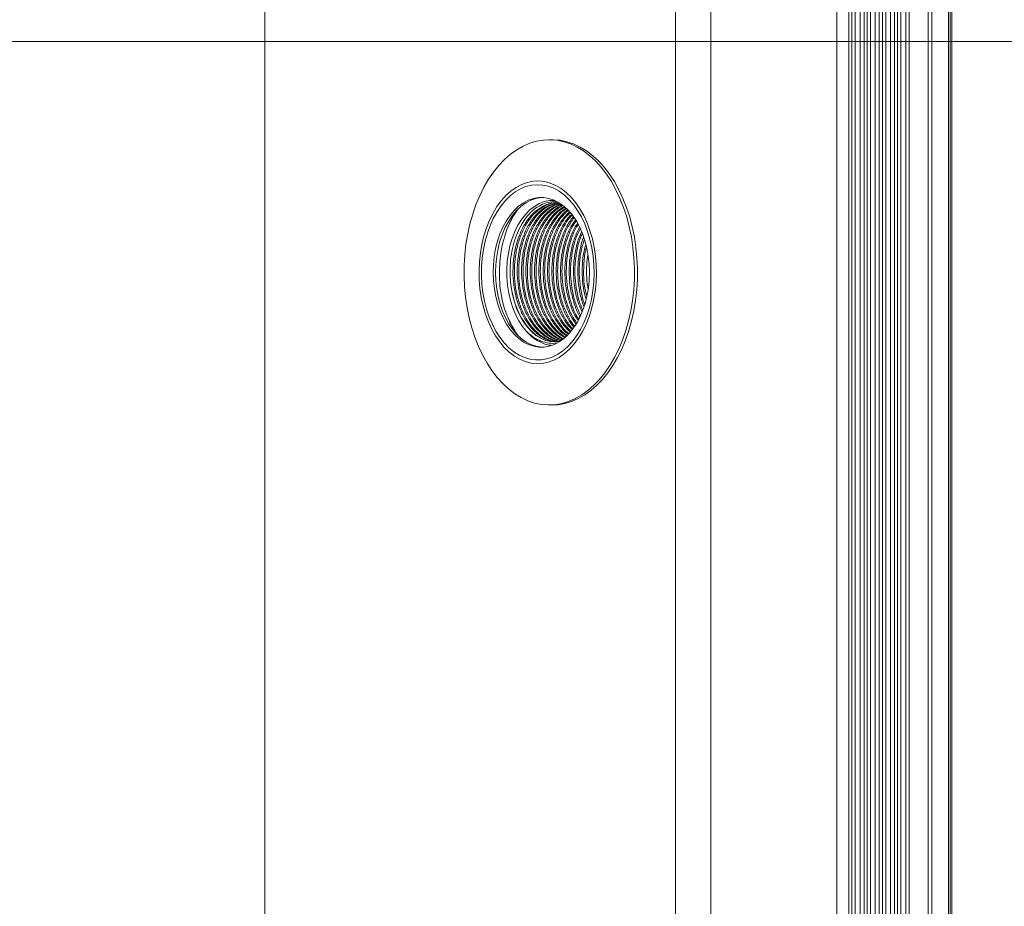
# Model space of a CAD drawing. Units: millimetres. Extents: x 0 to 210, y 0 to 297.
# Drawn here: x 71 to 93, y 135 to 155 of the extents above; entities that cross this region are included whole.
import ezdxf

# ---------------------------------------------------------------- set-up
doc = ezdxf.new("R2010")
doc.units = ezdxf.units.MM
doc.styles.add('SLDTEXTSTYLE0', font='TXT', dxfattribs={"width": 0.75})
doc.dimstyles.new('SLDDIMSTYLE0', dxfattribs={"dimtxt": 3.5, "dimasz": 3.302, "dimexe": 0, "dimexo": 0.0625, "dimgap": 0.875, "dimtad": 1, "dimlfac": 18, "dimrnd": 1e-09, "dimzin": 12, "dimdsep": 46, "dimtxsty": 'SLDTEXTSTYLE0', "dimsah": 1, "dimcen": 0.09, "dimadec": 0, "dimazin": 3, "dimtfac": 1, "dimtofl": 0, "dimtmove": 0, "dimatfit": 3, "dimfxl": 0, "dimfrac": 2, "dimtolj": 1, "dimtzin": 12, "dimarcsym": 0})

# ---------------------------------------------------------------- blocks, each defined once
blk = doc.blocks.new('_D_6')
at = {"color": 7, "linetype": 'Continuous', "lineweight": 0}
for p, q in [((98.762, 154.629), (52.359, 154.629)), ((53.359, 74.907), (53.359, 154.629)), ((86.792, 74.907), (52.359, 74.907))]:
    blk.add_line(p, q, dxfattribs=at)
for points in [[(53.359, 154.629), (52.851, 151.327), (53.867, 151.327)], [(53.359, 74.907), (53.867, 78.209), (52.851, 78.209)]]:
    blk.add_solid(points, dxfattribs=at)
at = {"color": 7, "linetype": 'Continuous', "lineweight": 0, "insert": (48.847, 109.515), "char_height": 3.5, "attachment_point": 1, "rotation": 90, "style": 'SLDTEXTSTYLE0'}
blk.add_mtext('1435', dxfattribs=at)

msp = doc.modelspace()

# ---------------------------------------------------------------- linework, layer by layer
at = {"color": 7, "linetype": 'Continuous', "lineweight": 15}
for p, q in [((85.9062993, 196.5732801), (85.9062993, 74.9066103)), ((91.6285513, 196.5732801), (91.6285513, 74.9066103)), ((91.7128927, 196.5732801), (91.7128927, 74.9066103)), ((92.0845202, 196.5732801), (92.0845202, 74.9066103)), ((92.120437, 196.5732801), (92.120437, 74.9066103)), ((86.704725, 194.4510501), (86.704725, 74.9066103)), ((89.5558238, 194.4510501), (89.5558238, 74.9066103)), ((89.8302601, 194.4510501), (89.8302601, 74.9066103)), ((89.8992657, 194.4510501), (89.8992657, 74.9066103)), ((89.9750117, 194.4510501), (89.9750117, 74.9066103)), ((90.0839772, 194.4510501), (90.0839772, 74.9066103)), ((90.1752021, 194.4510501), (90.1752021, 74.9066103)), ((90.2442078, 194.4510501), (90.2442078, 74.9066103)), ((90.3199537, 194.4510501), (90.3199537, 74.9066103)), ((90.4289192, 194.4510501), (90.4289192, 74.9066103)), ((90.5201442, 194.4510501), (90.5201442, 74.9066103)), ((90.5891498, 194.4510501), (90.5891498, 74.9066103)), ((90.6648965, 194.4510501), (90.6648965, 74.9066103)), ((90.7738621, 194.4510501), (90.7738621, 74.9066103)), ((90.865087, 194.4510501), (90.865087, 74.9066103)), ((90.9340926, 194.4510501), (90.9340926, 74.9066103)), ((91.0098394, 194.4510501), (91.0098394, 74.9066103)), ((91.1188041, 194.4510501), (91.1188041, 74.9066103)), ((91.194281, 194.4510501), (91.194281, 74.9066103)), ((92.1603216, 194.4510501), (92.1603216, 74.9066103)), ((76.6154882, 173.6948916), (76.6154882, 74.9066103)), ((83.1194526, 152.4066092), (83.0515199, 152.4066092)), ((82.1302738, 150.4643455), (82.117679, 150.4341259)), ((82.117679, 148.3790969), (82.1302738, 148.3488773)), ((83.0515199, 146.406607), (83.1194526, 146.406607))]:
    msp.add_line(p, q, dxfattribs=at)
at = {"color": 7, "linetype": 'Continuous', "lineweight": 15, "flags": 128}
for points in [[(84.9361128, 148.7710636), (84.8971297, 148.5372015), (84.846176, 148.3089819), (84.7835845, 148.0878818), (84.7097592, 147.8753317), (84.6251786, 147.672709), (84.5303939, 147.4813383), (84.4260179, 147.3024449), (84.3127277, 147.1372076), (84.1912567, 146.9866794), (84.0623948, 146.8518537), (83.926978, 146.7335914), (83.7858822, 146.6326675), (83.6400247, 146.549731), (83.4903508, 146.4853249), (83.3378308, 146.4398598), (83.1834531, 146.4136403), (83.0282195, 146.4068322), (82.8731381, 146.419475), (82.7192124, 146.4514893), (82.5674424, 146.5026698), (82.4188133, 146.5726854), (82.2742853, 146.6610791), (82.1347988, 146.7672813), (82.0012579, 146.8905967), (81.8745285, 147.0302305), (81.7554318, 147.1852754), (81.644741, 147.3547315), (81.543173, 147.5374925), (81.4513885, 147.7323732), (81.3699802, 147.9381086), (81.2994778, 148.1533741), (81.2403384, 148.3767657), (81.1929444, 148.606833), (81.1576055, 148.8420925), (81.1345468, 149.0810078), (81.1239222, 149.3220357), (81.1257998, 149.56362), (81.1401645, 149.8041777), (81.1669253, 150.0421592), (81.2059084, 150.2760147), (81.2568621, 150.5042409), (81.3194536, 150.725341), (81.393279, 150.9378912), (81.4778596, 151.1405138), (81.5726442, 151.3318845), (81.6770202, 151.5107713), (81.7903105, 151.6760152), (81.9117814, 151.8265368), (82.0406433, 151.9613691), (82.1760601, 152.0796314), (82.3171559, 152.1805553), (82.4630134, 152.2634918), (82.6126873, 152.327898), (82.7652073, 152.3733564), (82.919585, 152.3995825), (83.0748187, 152.4063907), (83.2299, 152.3937479), (83.3838257, 152.3617335), (83.5355957, 152.3105464), (83.6842249, 152.2405308), (83.8287529, 152.1521371), (83.9682393, 152.0459415), (84.1017802, 151.9226195), (84.2285096, 151.7829857), (84.3476063, 151.6279408), (84.4582971, 151.4584914), (84.5598651, 151.2757303), (84.6516496, 151.0808496), (84.733058, 150.8751076), (84.8035604, 150.6598487), (84.8626998, 150.4364572), (84.9100937, 150.2063832), (84.9454327, 149.9711303), (84.9684914, 149.7322084), (84.9791159, 149.4911805), (84.97724, 149.2496028), (84.9628736, 149.0090451), (84.9361128, 148.7710636)], [(83.1194526, 152.4066092), (83.1427514, 152.4063907), (83.2978344, 152.3937479), (83.4517585, 152.3617335), (83.6035285, 152.3105464), (83.7521593, 152.2405308), (83.8966873, 152.1521371), (84.0361737, 152.0459415), (84.1697146, 151.9226195), (84.296444, 151.7829857), (84.4155407, 151.6279408), (84.5262315, 151.4584914), (84.6277995, 151.2757303), (84.719584, 151.0808496), (84.8009924, 150.8751076), (84.8714948, 150.6598487), (84.9306341, 150.4364572), (84.9780281, 150.2063832), (85.0133671, 149.9711303), (85.0364241, 149.7322084), (85.0470503, 149.4911805), (85.0451728, 149.2496028), (85.030808, 149.0090451), (85.0040472, 148.7710636)], [(84.0895646, 148.9687855), (84.055729, 148.7729246), (84.0097159, 148.5831633), (83.9519673, 148.401336), (83.8830428, 148.2291846), (83.803603, 148.0683779), (83.7144146, 147.920459), (83.6163352, 147.7868453), (83.5103101, 147.6688413), (83.397361, 147.5675664), (83.2785755, 147.4840007), (83.1550962, 147.4189521), (83.0281135, 147.3730499), (82.8988509, 147.3467312), (82.7685518, 147.3402475), (82.6384713, 147.3536652), (82.5098627, 147.3868517), (82.3839644, 147.4394893), (82.2619902, 147.5110744), (82.1451121, 147.6009119), (82.034456, 147.7081473), (81.93109, 147.8317276), (81.836009, 147.9704805), (81.750127, 148.1230684), (81.6742718, 148.2880144), (81.6091736, 148.4637288), (81.5554599, 148.6485297), (81.5136489, 148.8406289), (81.4841413, 149.0381785), (81.4672235, 149.239278), (81.4630561, 149.4419868), (81.4716806, 149.6443512), (81.4930141, 149.8444307), (81.5268496, 150.0402916), (81.5728628, 150.2300529), (81.6306114, 150.4118868), (81.6995359, 150.5840316), (81.7789756, 150.744845), (81.8681657, 150.8927638), (81.9662435, 151.0263709), (82.0722686, 151.1443815), (82.1852177, 151.2456564), (82.3040032, 151.3292155), (82.4274825, 151.3942641), (82.5544652, 151.4401729), (82.6837278, 151.4664916), (82.8140269, 151.4729753), (82.9441074, 151.4595576), (83.072716, 151.4263711), (83.1986142, 151.3737269), (83.3205902, 151.3021418), (83.4374666, 151.2123043), (83.5481226, 151.1050756), (83.6514887, 150.9814886), (83.7465697, 150.8427357), (83.8324517, 150.6901544), (83.9083069, 150.5252085), (83.9734051, 150.3494874), (84.0271188, 150.1646931), (84.0689298, 149.9725939), (84.0984374, 149.7750443), (84.1153552, 149.5739448), (84.1195226, 149.3712361), (84.1108981, 149.168865), (84.0895646, 148.9687855)], [(84.0372152, 148.9864417), (84.0041329, 148.7955347), (83.9589973, 148.6107007), (83.9022553, 148.4337808), (83.8344733, 148.2665236), (83.7563216, 148.1106044), (83.6685803, 147.9675599), (83.5721201, 147.8388205), (83.4678997, 147.7256578), (83.3569556, 147.6292042), (83.2403888, 147.5504135), (83.1193583, 147.4900737), (82.9950677, 147.448781), (82.8687522, 147.4269392), (82.7416668, 147.4247802), (82.6150748, 147.4423172), (82.4902329, 147.4793714), (82.3683844, 147.5355852), (82.2507381, 147.610389), (82.1384645, 147.7030477), (82.0326778, 147.8126342), (81.9344312, 147.9380622), (81.8447014, 148.0780868), (81.7643775, 148.2313171), (81.6942609, 148.3962233), (81.635047, 148.5711762), (81.5873235, 148.7544273), (81.5515657, 148.9441622), (81.5281295, 149.1384932), (81.5172467, 149.3354931), (81.5190265, 149.5331951), (81.5334509, 149.7296388), (81.5603756, 149.9228704), (81.5995325, 150.1109761), (81.6505359, 150.2920815), (81.7128741, 150.4643852), (81.7859312, 150.6261721), (81.8689803, 150.7758394), (81.961197, 150.9119035), (82.0616623, 151.0330069), (82.1693778, 151.1379442), (82.2832756, 151.2256756), (82.4022217, 151.295327), (82.5250354, 151.3462095), (82.6504932, 151.3778132), (82.7773518, 151.3898268), (82.9043494, 151.3821312), (83.0302228, 151.3547992), (83.1537203, 151.3081089), (83.2736184, 151.2425173), (83.3887216, 151.15868), (83.4978858, 151.0574316), (83.60003, 150.9397786), (83.6941341, 150.8068868), (83.7792678, 150.6600739), (83.8545816, 150.5008103), (83.9193271, 150.3306655), (83.972862, 150.1513416), (84.0146548, 149.9646202), (84.0442882, 149.7723422), (84.0614693, 149.576435), (84.0660274, 149.3788456), (84.0579145, 149.1815211), (84.0372152, 148.9864417)], [(83.936283, 149.0476424), (83.9050965, 148.8707027), (83.8617954, 148.700048), (83.8068879, 148.5376783), (83.7410165, 148.3854878), (83.664956, 148.2452778), (83.5795972, 148.1186776), (83.4859401, 148.0071838), (83.3850841, 147.9120945), (83.2782096, 147.8345223), (83.1665718, 147.7753879), (83.0514769, 147.7353733), (82.9342776, 147.7149554), (82.8163448, 147.714366), (82.6990644, 147.7336183), (82.5838072, 147.7724872), (82.4719293, 147.8305156), (82.3647386, 147.9070215), (82.2634935, 148.0011041), (82.1693794, 148.1116707), (82.0835024, 148.2374166), (82.0068674, 148.3768716), (81.9403734, 148.5283999), (81.8848004, 148.6902199), (81.8407989, 148.8604441), (81.8088872, 149.0370725), (81.7894346, 149.2180256), (81.7826744, 149.4011973), (81.7886829, 149.5844286), (81.8073905, 149.7655804), (81.838577, 149.9425135), (81.8818781, 150.1131748), (81.9367856, 150.2755445), (82.002657, 150.4277284), (82.0787175, 150.567945), (82.1640763, 150.6945386), (82.2577334, 150.8060391), (82.3585894, 150.9011283), (82.4654639, 150.9787005), (82.5771017, 151.0378349), (82.6921966, 151.0778495), (82.8093959, 151.0982674), (82.9273287, 151.0988568), (83.0446091, 151.0795979), (83.1598662, 151.040729), (83.2717442, 150.9827072), (83.3789348, 150.9062014), (83.48018, 150.8121121), (83.574294, 150.7015521), (83.6601711, 150.5758062), (83.7368061, 150.4363512), (83.8033, 150.2848229), (83.8588731, 150.1229963), (83.9028746, 149.9527787), (83.9347879, 149.7761503), (83.9542389, 149.5951906), (83.960999, 149.4120255), (83.9549906, 149.2287942), (83.936283, 149.0476424)], [(82.8990098, 147.7126905), (82.8706927, 147.714366), (82.7534106, 147.7336183), (82.6381551, 147.7724872), (82.5262755, 147.8305156), (82.4190848, 147.9070215), (82.3178397, 148.0011041), (82.2237273, 148.1116707), (82.1378502, 148.2374166), (82.0612152, 148.3768716), (81.9947213, 148.5283999), (81.9391482, 148.6902199), (81.8951467, 148.8604441), (81.8632334, 149.0370725), (81.8437824, 149.2180256), (81.8370223, 149.4011973), (81.8430308, 149.5844286), (81.8617383, 149.7655804), (81.8929248, 149.9425135), (81.9362259, 150.1131748), (81.9911334, 150.2755445), (82.0570032, 150.4277284), (82.1330637, 150.567945), (82.2184225, 150.6945386), (82.3120796, 150.8060391), (82.4129373, 150.9011283), (82.5198117, 150.9787005), (82.6314495, 151.0378349), (82.7465428, 151.0778495), (82.8637437, 151.0982674), (82.8990098, 151.1005257)], [(82.5357212, 148.0719475), (82.4440227, 148.1841897), (82.360919, 148.3115979), (82.2874397, 148.4526026), (82.2244988, 148.6054422), (82.1728762, 148.7682291), (82.1332127, 148.9389368), (82.1059998, 149.1154527), (82.0915772, 149.2955779), (82.0901235, 149.4770807), (82.1016553, 149.6577158), (82.1260303, 149.8352251), (82.1629454, 150.0074229), (82.2119438, 150.1721569), (82.2724177, 150.3273939), (82.3436138, 150.4712), (82.4246512, 150.6018004), (82.5145218, 150.7175593), (82.6121128, 150.8170527), (82.7162107, 150.8990356), (82.8255256, 150.9625013), (82.9386982, 151.0066551), (83.0543263, 151.0309539), (83.1709742, 151.0350865), (83.1730273, 151.0349805)], [(81.9260633, 149.2584508), (81.9226857, 149.4528547), (81.9321761, 149.6467685), (81.9544318, 149.8381391), (81.9892161, 150.0249334), (82.0361631, 150.2051713), (82.0947743, 150.3769452), (82.1644273, 150.5384341), (82.2443836, 150.6879291), (82.3337955, 150.8238344), (82.346844, 150.8414641)], [(83.1790341, 147.8328071), (83.0853704, 147.8395623), (82.969999, 147.8667685), (82.8574091, 147.9144654), (82.7490975, 147.9820107), (82.6465063, 148.0685103), (82.5510015, 148.1728184), (82.4638529, 148.2935377), (82.3862195, 148.4290721), (82.3191345, 148.5776068), (82.2634919, 148.7371751), (82.2200301, 148.9056509), (82.1893271, 149.0807892)], [(85.0040472, 148.7710636), (84.9650625, 148.5372015), (84.9141104, 148.3089819), (84.8515173, 148.0878818), (84.7776919, 147.8753317), (84.6931129, 147.672709), (84.5983283, 147.4813383), (84.4939523, 147.3024449), (84.3806604, 147.1372076), (84.2591911, 146.9866794), (84.1303292, 146.8518537), (83.9949124, 146.7335914), (83.8538166, 146.6326675), (83.7079591, 146.549731), (83.5582852, 146.4853249), (83.4057636, 146.4398598), (83.2513875, 146.4136403), (83.1194526, 146.406607)]]:
    msp.add_lwpolyline(points, dxfattribs=at)
at = {"color": 7, "linetype": 'Continuous', "lineweight": 15}
for centre, radius, start, end in [((83.9973007, 149.6942112), 2.0196277, 146.69732187, 157.58422723), ((84.2804403, 149.3162354), 2.355086, 181.40595413, 214.81196241), ((83.9927176, 149.1165892), 2.0144673, 202.40178606, 213.31666484)]:
    msp.add_arc(centre, radius, start, end, dxfattribs=at)
for points, knots in [([(82.1893271, 149.0807892), (82.1809893, 149.149304), (82.1619919, 149.3054131), (82.162158, 149.5543137), (82.1887377, 149.8182946), (82.2444151, 150.0708914), (82.3258736, 150.3053203), (82.4319912, 150.5141096), (82.5582672, 150.6915311), (82.7019169, 150.8327691), (82.8585015, 150.9355646), (83.0239246, 150.9928168), (83.1489427, 151.0129533), (83.2161835, 151.0001144), (83.2275738, 150.9979395)], [0, 0, 0, 0, 0.0713374393, 0.1625404359, 0.2537428901, 0.3449457627, 0.4361501946, 0.5273524949, 0.6185559888, 0.7084554623, 0.7996298138, 0.8908032372, 0.9815025247, 1, 1, 1, 1]), ([(83.2796252, 150.9707532), (83.2326292, 150.974998), (83.1192167, 150.9852417), (82.9424053, 150.9287646), (82.7607314, 150.8166807), (82.5979094, 150.651108), (82.457871, 150.438829), (82.3453955, 150.1822577), (82.2675306, 149.893199), (82.228529, 149.58884), (82.227941, 149.2824085), (82.2649453, 148.9805733), (82.3403393, 148.6902295), (82.4527919, 148.4244159), (82.5960445, 148.1993343), (82.7616227, 148.0237866), (82.9444424, 147.9030024), (83.115095, 147.8377681), (83.2241844, 147.8396115), (83.2659476, 147.8403172)], [0, 0, 0, 0, 0.0442196054, 0.1067123349, 0.1679790891, 0.2272600625, 0.2878666025, 0.3500822516, 0.4127145199, 0.4745205164, 0.5343532578, 0.5941862593, 0.655993112, 0.718624272, 0.7808405059, 0.841447561, 0.9007277836, 0.9619951511, 1, 1, 1, 1]), ([(83.2491706, 150.972899), (83.223155, 150.9748018), (83.130748, 150.9815605), (82.9748051, 150.9277208), (82.7930963, 150.8169483), (82.6302852, 150.6510354), (82.4902439, 150.4388491), (82.3777694, 150.1822525), (82.2999041, 149.8932001), (82.2609027, 149.5888396), (82.2603144, 149.2824089), (82.2973195, 148.9805726), (82.3727107, 148.6902322), (82.4851648, 148.4244028), (82.6284212, 148.1993864), (82.793985, 148.0235982), (82.9768515, 147.9036959), (83.1334999, 147.8410549), (83.2283769, 147.8415711), (83.2559688, 147.8417213)], [0, 0, 0, 0, 0.0253134182, 0.0899129452, 0.1532453189, 0.2145245869, 0.2771742897, 0.3414873476, 0.4062309627, 0.4701205579, 0.5319703758, 0.5938204201, 0.6577108181, 0.7224536531, 0.7867671375, 0.8494171897, 0.9106963014, 0.9740288581, 1, 1, 1, 1]), ([(83.2262393, 150.9725744), (83.1638439, 150.9589262), (83.0368222, 150.9311416), (82.8586535, 150.8155232), (82.6957827, 150.6514206), (82.555758, 150.4387418), (82.4432788, 150.1822814), (82.3654149, 149.8931928), (82.3264131, 149.5888413), (82.325825, 149.2824091), (82.3628299, 148.9805699), (82.4382217, 148.6902432), (82.5506735, 148.4243611), (82.6939388, 148.1995383), (82.859468, 148.0230557), (83.0424645, 147.9057003), (83.1743772, 147.8462028), (83.2442177, 147.8442657), (83.2468923, 147.8441915)], [0, 0, 0, 0, 0.0645149238, 0.1313364291, 0.1959914843, 0.2620927087, 0.3299489265, 0.3982595349, 0.4656689604, 0.5309262324, 0.5961837433, 0.6635940158, 0.7319036881, 0.7997605438, 0.8658619139, 0.9305168238, 0.9973390157, 1, 1, 1, 1]), ([(83.2551509, 150.9715877), (83.1939263, 150.9581585), (83.0680809, 150.9305554), (82.8910319, 150.8154899), (82.7281552, 150.65143), (82.5881323, 150.438739), (82.4756504, 150.1822825), (82.3977862, 149.8931925), (82.358788, 149.588842), (82.3581955, 149.2824063), (82.3952048, 148.9805798), (82.470593, 148.6902059), (82.5830547, 148.4245026), (82.7262856, 148.1990185), (82.8919382, 148.0249217), (83.0744782, 147.898806), (83.2049386, 147.862771), (83.2712441, 147.8444565)], [0, 0, 0, 0, 0.06355546246, 0.13063629625, 0.19554250694, 0.26190026438, 0.33001995545, 0.39859567134, 0.46626666183, 0.53177719225, 0.59728805029, 0.66495993617, 0.73353456702, 0.80165476921, 0.86801289682, 0.93291847695, 1, 1, 1, 1]), ([(83.2930959, 150.9637132), (83.2411899, 150.9520609), (83.1247126, 150.9259131), (82.9565871, 150.8152015), (82.7936533, 150.6515078), (82.653646, 150.4387168), (82.54116, 150.1822892), (82.4632975, 149.8931903), (82.4242956, 149.5888427), (82.4237066, 149.2824058), (82.4607152, 148.9805817), (82.5361028, 148.6901982), (82.6485677, 148.4245317), (82.7917769, 148.1989123), (82.9575206, 148.0253029), (83.1275838, 147.9059179), (83.2448453, 147.8727599), (83.2980265, 147.8577218)], [0, 0, 0, 0, 0.0551840153, 0.1238332965, 0.1902568684, 0.2581661666, 0.3278787603, 0.3980577601, 0.4673110429, 0.5343533041, 0.6013958552, 0.6706500082, 0.740828031, 0.8105409579, 0.8784506351, 0.9448740576, 1, 1, 1, 1]), ([(83.3045383, 150.9577395), (83.2597024, 150.9474686), (83.1503394, 150.9224158), (82.9890001, 150.8149467), (82.8260144, 150.6515768), (82.6860208, 150.4386984), (82.573533, 150.1822934), (82.4956714, 149.8931894), (82.456669, 149.5888431), (82.4560809, 149.2824054), (82.4930863, 148.980583), (82.5684761, 148.6901932), (82.6809455, 148.4245506), (82.8241345, 148.1988429), (82.9899418, 148.0255523), (83.1531803, 147.9097686), (83.2632349, 147.8781733), (83.3092587, 147.8649605)], [0, 0, 0, 0, 0.0484197782, 0.1181048314, 0.1855310056, 0.2544651285, 0.3252294586, 0.396467653, 0.4667660426, 0.5348200439, 0.602874341, 0.6731736042, 0.7444106891, 0.8151756844, 0.8841101606, 0.9515359843, 1, 1, 1, 1]), ([(83.3274563, 150.9455735), (83.2969894, 150.938241), (83.2021054, 150.915405), (83.0546096, 150.8142999), (82.8914984, 150.6517522), (82.7515387, 150.4386496), (82.6390415, 150.182307), (82.5611823, 149.8931854), (82.5221794, 149.5888442), (82.5215913, 149.2824043), (82.5585974, 148.980586), (82.6339841, 148.6901807), (82.7464646, 148.4245988), (82.8896128, 148.1986672), (83.0555699, 148.0261811), (83.2049587, 147.9174674), (83.3004254, 147.8890109), (83.3319862, 147.8796033)], [0, 0, 0, 0, 0.03399978217, 0.10588642149, 0.17544306784, 0.24655505242, 0.3195550666, 0.39304379453, 0.46556314759, 0.53576721276, 0.60597157485, 0.6784919325, 0.75197963749, 0.82498013573, 0.89609272464, 0.96564875773, 1, 1, 1, 1]), ([(83.3350691, 150.9385005), (83.3129394, 150.9329815), (83.2264755, 150.9114184), (83.087056, 150.8138158), (82.9238519, 150.6518827), (82.7839176, 150.4386128), (82.6714138, 150.1823174), (82.5935563, 149.8931827), (82.554553, 149.5888451), (82.5539646, 149.2824037), (82.590972, 148.9805883), (82.6663536, 148.6901722), (82.7788443, 148.4246291), (82.9219659, 148.1985577), (83.0880156, 148.0265751), (83.2305327, 147.9212062), (83.3187885, 147.8942916), (83.3432168, 147.886842)], [0, 0, 0, 0, 0.0251554664, 0.0982857595, 0.1690450624, 0.241387071, 0.3156499424, 0.3904098049, 0.4641835252, 0.5356019018, 0.6070205397, 0.680795187, 0.7555541488, 0.8298173366, 0.9021597488, 0.9729188926, 1, 1, 1, 1]), ([(83.3504736, 150.9241887), (83.3451551, 150.9227291), (83.2757378, 150.9036787), (83.1527796, 150.8124301), (82.9893048, 150.6522579), (82.8494449, 150.4385084), (82.736917, 150.1823458), (82.6590684, 149.8931751), (82.6200638, 149.5888475), (82.6194721, 149.2824015), (82.6564843, 148.9805941), (82.7318597, 148.6901512), (82.8443704, 148.4247089), (82.9874207, 148.198263), (83.1537248, 148.0276356), (83.2822482, 147.9285679), (83.3559061, 147.9047394), (83.365946, 147.9014915)], [0, 0, 0, 0, 0.0062880235, 0.0820708462, 0.1553969452, 0.2303628912, 0.3073193358, 0.3847908622, 0.46124045, 0.5352492633, 0.6092584469, 0.6857089952, 0.7631793962, 0.8401364182, 0.9151027824, 0.988428169, 1, 1, 1, 1]), ([(83.3600203, 150.9153209), (83.3008001, 150.8825801), (83.1820138, 150.8169073), (83.0219635, 150.6504597), (82.8817389, 150.4390091), (82.7693129, 150.1822092), (82.6914342, 149.8932112), (82.6524368, 149.5888384), (82.6518457, 149.2824031), (82.6888583, 148.980597), (82.7642314, 148.6901369), (82.8767512, 148.4247632), (83.0197579, 148.1980641), (83.1862321, 148.0283497), (83.3077786, 147.9320613), (83.3742145, 147.9097259), (83.3771765, 147.9087301)], [0, 0, 0, 0, 0.0741853814, 0.1488038954, 0.2250911597, 0.3034040062, 0.3822409849, 0.460038041, 0.5353513019, 0.6106648885, 0.6884629221, 0.7672988034, 0.8456122099, 0.9218998997, 0.9965179759, 1, 1, 1, 1]), ([(83.3864036, 150.8908167), (83.3405662, 150.8650809), (83.2352913, 150.8059735), (83.0875936, 150.6500431), (82.9472136, 150.4391254), (82.8348329, 150.1821766), (82.7569424, 149.8932208), (82.7179471, 149.5888333), (82.7173589, 149.2824143), (82.754358, 148.9805569), (82.8297742, 148.6902913), (82.9421422, 148.4241822), (83.0857049, 148.2001928), (83.2414621, 148.0302013), (83.3540798, 147.9619746), (83.4047884, 147.9312541)], [0, 0, 0, 0, 0.0594629078, 0.1365683605, 0.2153982336, 0.296321047, 0.3777857497, 0.4581757352, 0.535999142, 0.6138228336, 0.6942139326, 0.7756773666, 0.8566007166, 0.9354312596, 1, 1, 1, 1]), ([(83.3994405, 150.8787037), (83.3602047, 150.856472), (83.2616083, 150.8006054), (83.120041, 150.6497926), (82.9795667, 150.4391952), (82.8672121, 150.1821575), (82.7893145, 149.8932259), (82.750321, 149.5888317), (82.7497328, 149.2824156), (82.7867302, 148.9805525), (82.862153, 148.6903087), (82.9744956, 148.4241174), (83.1181538, 148.2004275), (83.267606, 148.0359921), (83.3733155, 147.9714541), (83.4171944, 147.9446651)], [0, 0, 0, 0, 0.0518528464, 0.1303018768, 0.2105050859, 0.2928376973, 0.3757216386, 0.4575121394, 0.5366913479, 0.6158709006, 0.6976625344, 0.7805450092, 0.8628783945, 0.9430822851, 1, 1, 1, 1]), ([(83.4258222, 150.8541996), (83.39991, 150.8391743), (83.3148339, 150.7898424), (83.1857378, 150.6491552), (83.045025, 150.4393722), (82.932737, 150.1821098), (82.8548212, 149.8932386), (82.8158323, 149.5888276), (82.8152437, 149.2824195), (82.8522378, 148.9805415), (82.9276748, 148.6903504), (83.0399542, 148.4239578), (83.1838548, 148.2010161), (83.3204813, 148.0476237), (83.4122055, 147.9905246), (83.4422979, 147.9717918)], [0, 0, 0, 0, 0.0356137384, 0.1169288372, 0.200062748, 0.2854040739, 0.3713165314, 0.4560957352, 0.5381682276, 0.6202410203, 0.7050212893, 0.7909327117, 0.8762744013, 0.9594087759, 1, 1, 1, 1]), ([(83.438859, 150.8420866), (83.419508, 150.8307041), (83.3411176, 150.7845938), (83.2182289, 150.6487518), (83.0773667, 150.4394845), (82.9651166, 150.182079), (82.887193, 149.8932469), (82.8482069, 149.588825), (82.847615, 149.2824217), (82.8846101, 148.9805347), (82.9600567, 148.6903771), (83.0722958, 148.4238568), (83.2163462, 148.2013847), (83.3465937, 148.0533133), (83.4314009, 147.999878), (83.4547023, 147.9851963)], [0, 0, 0, 0, 0.0271422629, 0.1099527315, 0.1946154597, 0.2815261558, 0.369018559, 0.4553568368, 0.5389386281, 0.62252078, 0.7088601426, 0.7963514603, 0.8832628085, 0.9679257234, 1, 1, 1, 1]), ([(83.4652407, 150.8175825), (83.4590918, 150.8138239), (83.3942417, 150.7741827), (83.2840592, 150.6476593), (83.1427879, 150.4397888), (83.0306522, 150.1819958), (82.9526943, 149.8932694), (82.9137193, 149.5888179), (82.9131264, 149.2824279), (82.9501148, 148.980516), (83.02559, 148.6904488), (83.1377198, 148.4235878), (83.2821743, 148.2023681), (83.3993735, 148.0646428), (83.4701751, 148.0185876), (83.4798058, 148.012323)], [0, 0, 0, 0, 0.009009594, 0.0950210769, 0.1829560998, 0.2732259766, 0.3641000116, 0.4537752858, 0.5405876026, 0.6274003434, 0.7170768042, 0.8079495516, 0.8982201058, 0.9861556192, 1, 1, 1, 1]), ([(83.4784696, 150.8052907), (83.4243017, 150.7550542), (83.3144853, 150.6532081), (83.1756401, 150.4381496), (83.0628949, 150.1824435), (82.9851034, 149.8931508), (82.9460807, 149.5888476), (82.9455049, 149.2824234), (82.9824807, 148.9805056), (83.0579804, 148.6904957), (83.1700331, 148.4234098), (83.3147575, 148.2030217), (83.4254174, 148.0701221), (83.4892851, 148.0276727), (83.4922118, 148.0257274)], [0, 0, 0, 0, 0.0872575912, 0.1768999865, 0.2689226136, 0.3615610857, 0.4529775825, 0.5414754619, 0.629973665, 0.7213914282, 0.8140286108, 0.90605163, 0.9956947872, 1, 1, 1, 1]), ([(83.5126728, 150.7735214), (83.469363, 150.7329691), (83.3705659, 150.6404621), (83.2413039, 150.4378216), (83.1283635, 150.1825331), (83.0506242, 149.8931248), (83.0115916, 149.5888634), (83.011004, 149.2823866), (83.0480368, 148.9806389), (83.1233123, 148.6899793), (83.2362173, 148.4253583), (83.3704971, 148.2077224), (83.4756395, 148.1052199), (83.5230224, 148.0590266)], [0, 0, 0, 0, 0.0725626985, 0.1655281969, 0.2609619375, 0.3570347381, 0.4518401051, 0.5436186595, 0.6353976127, 0.730204293, 0.8262753937, 0.9217100315, 1, 1, 1, 1]), ([(83.5290342, 150.7572692), (83.4912645, 150.7217001), (83.3981048, 150.6339684), (83.2737705, 150.4376217), (83.1607118, 150.182588), (83.0830043, 149.8931097), (83.043964, 149.5888681), (83.0433762, 149.2823822), (83.0804172, 148.9806523), (83.1556588, 148.6899287), (83.2686838, 148.4255464), (83.3979588, 148.214581), (83.4973236, 148.1171942), (83.5390296, 148.0763185)], [0, 0, 0, 0, 0.0645825142, 0.1592936164, 0.2565193068, 0.3543958949, 0.4509814128, 0.5444832948, 0.6379855722, 0.7345723037, 0.8324477125, 0.9296740477, 1, 1, 1, 1]), ([(83.5559292, 150.7180825), (83.5314675, 150.6946404), (83.4519119, 150.6184007), (83.339563, 150.4370172), (83.2261453, 150.1827529), (83.1485349, 149.8930657), (83.1094704, 149.5888816), (83.108884, 149.2823711), (83.1459429, 148.9806842), (83.2211091, 148.6898068), (83.334422, 148.4260055), (83.453495, 148.2283968), (83.5411653, 148.1413616), (83.5714198, 148.1113263)], [0, 0, 0, 0, 0.043878179, 0.1427028135, 0.244151251, 0.3462790251, 0.4470594858, 0.5446223694, 0.6421856101, 0.742967337, 0.8450937117, 0.9465428219, 1, 1, 1, 1]), ([(83.569221, 150.6987176), (83.5512977, 150.6813493), (83.4784701, 150.6107767), (83.3721179, 150.4366291), (83.2584676, 150.1828593), (83.1809191, 149.8930373), (83.1418427, 149.5888901), (83.1412529, 149.2823638), (83.1783267, 148.9807044), (83.2534447, 148.6897313), (83.3669381, 148.4262904), (83.4807823, 148.2353745), (83.5625088, 148.1535838), (83.5869716, 148.1291017)], [0, 0, 0, 0, 0.0329777514, 0.133998107, 0.2377007587, 0.3420976441, 0.4451172123, 0.5448477838, 0.6445788541, 0.7475997854, 0.851995019, 0.9556984489, 1, 1, 1, 1]), ([(83.596116, 150.6595308), (83.5913005, 150.6547187), (83.532111, 150.5955701), (83.4381287, 150.4355537), (83.3238416, 150.1831539), (83.2464659, 149.8929578), (83.2073432, 149.5889148), (83.2067586, 149.2823424), (83.2438666, 148.9807672), (83.3188376, 148.6894919), (83.4328928, 148.4271924), (83.534071, 148.2518486), (83.6015987, 148.1825515), (83.6123417, 148.171527)], [0, 0, 0, 0, 0.0094045894, 0.1155979763, 0.2246112722, 0.3343539121, 0.4426489591, 0.5474865139, 0.652324522, 0.7606209297, 0.870362042, 0.979375859, 1, 1, 1, 1]), ([(83.6102025, 150.6390136), (83.5633042, 150.5734731), (83.4668684, 150.438704), (83.3569287, 150.1816414), (83.27865, 149.893358), (83.2397667, 149.5888149), (83.2391146, 149.2823587), (83.2762619, 148.9808014), (83.3511292, 148.6893302), (83.4655747, 148.4278107), (83.560331, 148.2598487), (83.6208373, 148.1967115), (83.6248785, 148.1924946)], [0, 0, 0, 0, 0.1058747937, 0.2177075339, 0.3302891479, 0.4413855369, 0.5489349964, 0.6564848495, 0.7675827775, 0.8801626381, 0.9919961199, 1, 1, 1, 1]), ([(83.6436175, 150.5903232), (83.6080536, 150.5400933), (83.5232106, 150.420262), (83.4226802, 150.1812889), (83.3441009, 149.8934593), (83.3052769, 149.5887593), (83.3046812, 149.2824792), (83.3415443, 148.9803664), (83.4175315, 148.6910173), (83.5216644, 148.4362608), (83.6132011, 148.3028596), (83.6547073, 148.2423704)], [0, 0, 0, 0, 0.08509935265, 0.20301746844, 0.32172501152, 0.43886670755, 0.5522684812, 0.66567073449, 0.78281405323, 0.90151969232, 1, 1, 1, 1]), ([(83.6601297, 150.5662694), (83.6301421, 150.523639), (83.5510334, 150.411178), (83.4552004, 150.1810771), (83.3764363, 149.8935164), (83.3376579, 149.5887414), (83.3370614, 149.2824957), (83.3738838, 148.9803179), (83.4500406, 148.6912022), (83.5492999, 148.4461116), (83.634788, 148.3207996), (83.6703966, 148.2686031)], [0, 0, 0, 0, 0.0739732826, 0.1951449856, 0.3171276086, 0.4375011836, 0.5540316402, 0.6705625232, 0.7909376107, 0.9129187641, 1, 1, 1, 1]), ([(83.6935447, 150.5175791), (83.6747665, 150.4904398), (83.6072693, 150.3928889), (83.5210848, 150.1805303), (83.4418492, 149.8936637), (83.4031881, 149.5886953), (83.4025862, 149.2825374), (83.4393063, 148.9801937), (83.5159027, 148.6916769), (83.6051637, 148.4659663), (83.6784014, 148.3570127), (83.7021443, 148.321691)], [0, 0, 0, 0, 0.0494661348, 0.1778035441, 0.3069999362, 0.4344920792, 0.5579138333, 0.6813362046, 0.8088299495, 0.9380244648, 1, 1, 1, 1]), ([(83.7073184, 150.4893662), (83.6949721, 150.4712956), (83.6342151, 150.3823688), (83.5537461, 150.1801135), (83.4741456, 149.8937755), (83.4355749, 149.5886612), (83.4349704, 149.2825653), (83.4716236, 148.9801143), (83.5485002, 148.6919783), (83.6327293, 148.4757252), (83.6999057, 148.3748441), (83.7178319, 148.3479236)], [0, 0, 0, 0, 0.0338011106, 0.1663382567, 0.2997624472, 0.4314266664, 0.5588873101, 0.6863485776, 0.8180144511, 0.9514365016, 1, 1, 1, 1]), ([(83.7341305, 150.428894), (83.6950804, 150.3474144), (83.6158895, 150.1821794), (83.540413, 149.8927004), (83.5008794, 149.5889225), (83.5005763, 149.2825507), (83.536952, 148.9799128), (83.6146578, 148.692834), (83.6880104, 148.4960239), (83.7424445, 148.4120594), (83.748323, 148.4029917)], [0, 0, 0, 0, 0.1394113358, 0.2827164673, 0.424131056, 0.5610307582, 0.6979309614, 0.839347509, 0.9826504087, 1, 1, 1, 1]), ([(83.7504075, 150.3921775), (83.7172152, 150.3224667), (83.6440624, 150.1688308), (83.5729339, 149.8925193), (83.5332734, 149.5890465), (83.5327353, 149.2822395), (83.5701776, 148.9810538), (83.6431825, 148.6904828), (83.7217591, 148.5205959), (83.760893, 148.4359862)], [0, 0, 0, 0, 0.1240864448, 0.2734747134, 0.4208921879, 0.5636031242, 0.7063146808, 0.8537341973, 1, 1, 1, 1]), ([(83.7833457, 150.3178903), (83.7619086, 150.2720793), (83.7009859, 150.1418879), (83.6388703, 149.8920948), (83.5987007, 149.5891784), (83.5981733, 149.2821226), (83.6360659, 148.9813978), (83.6997404, 148.7198513), (83.7653411, 148.5758302), (83.7919288, 148.5174591)], [0, 0, 0, 0, 0.0890064729, 0.2529495619, 0.414730111, 0.5713455579, 0.7279615779, 0.8897441597, 1, 1, 1, 1]), ([(83.7996228, 150.2811738), (83.7839252, 150.2472414), (83.7290533, 150.1286286), (83.6715271, 149.8918135), (83.6310196, 149.5892658), (83.6304967, 149.2820452), (83.6686885, 148.9816246), (83.7276398, 148.73432), (83.7868171, 148.603071), (83.8072654, 148.5577188)], [0, 0, 0, 0, 0.0690170771, 0.2412532935, 0.411217516, 0.575755361, 0.7402939159, 0.910260274, 1, 1, 1, 1]), ([(83.8317679, 150.2050719), (83.8277158, 150.196003), (83.785425, 150.1013533), (83.7378853, 149.8909666), (83.6963622, 149.589527), (83.6958719, 149.2818193), (83.7349168, 148.9822818), (83.7839138, 148.7634438), (83.8300642, 148.658013), (83.8383029, 148.6391917)], [0, 0, 0, 0, 0.0203604283, 0.2124959456, 0.402096916, 0.5856447184, 0.7691934173, 0.9587968964, 1, 1, 1, 1]), ([(83.8454968, 150.1530371), (83.8193851, 150.0662622), (83.7651009, 149.8858644), (83.7298247, 149.5885873), (83.7278249, 149.2819526), (83.7679114, 148.98268), (83.8115787, 148.7777105), (83.85126, 148.6850101), (83.8536395, 148.6794513)], [0, 0, 0, 0, 0.1881246281, 0.3910957067, 0.5875866096, 0.7840782316, 0.9870521218, 1, 1, 1, 1]), ([(83.8779118, 150.0301654), (83.8643235, 149.9835176), (83.8233436, 149.8428361), (83.7955843, 149.5878801), (83.7946773, 149.2831935), (83.8235524, 149.0167651), (83.8670417, 148.863867), (83.8841852, 148.8035945)], [0, 0, 0, 0, 0.1221206607, 0.3682948201, 0.6066094766, 0.8449251689, 1, 1, 1, 1]), ([(83.8939306, 149.9694481), (83.8863379, 149.9427229), (83.8519353, 149.8216292), (83.8283378, 149.5875068), (83.8273913, 149.2835207), (83.851943, 149.0405522), (83.8882793, 148.9098471), (83.8987933, 148.8720273)], [0, 0, 0, 0, 0.078372757, 0.3551111313, 0.6230142226, 0.890918447, 1, 1, 1, 1]), ([(83.9265906, 149.8021511), (83.9157299, 149.7300237), (83.8901774, 149.5603253), (83.8906038, 149.292935), (83.9177101, 149.1074312), (83.9304434, 149.0202905)], [0, 0, 0, 0, 0.28159666198, 0.66252886076, 1, 1, 1, 1]), ([(82.1893271, 149.0807892), (82.2040325, 148.9981973), (82.2337249, 148.8314316), (82.3113304, 148.5978591), (82.4114356, 148.3845794), (82.5402294, 148.1891205), (82.6961103, 148.0237706), (82.8789316, 147.9030073), (83.0495849, 147.8377673), (83.158674, 147.8396113), (83.2004371, 147.8403172)], [0, 0, 0, 0, 0.1193480235, 0.2409817843, 0.3632755746, 0.484548688, 0.627093223, 0.766517656, 0.9106146386, 1, 1, 1, 1]), ([(83.0957946, 147.7575463), (83.0925147, 147.7575755), (83.029465, 147.7581375), (82.9076895, 147.7962144), (82.7378601, 147.8821252), (82.6152729, 147.984171), (82.5514698, 148.0545707), (82.5357212, 148.0719475)], [0, 0, 0, 0, 0.0163132612, 0.3135961507, 0.6108776349, 0.9039522862, 1, 1, 1, 1]), ([(82.5357212, 148.0719475), (82.5752187, 148.0357289), (82.6652899, 147.953135), (82.8196869, 147.8623034), (82.9945969, 147.8088909), (83.1341693, 147.7931947), (83.2122711, 147.8104762), (83.2312428, 147.814674)], [0, 0, 0, 0, 0.1892824643, 0.4316453289, 0.6765361644, 0.9214275836, 1, 1, 1, 1])]:
    msp.add_open_spline(points, degree=3, knots=knots, dxfattribs=at)

# ---------------------------------------------------------------- dimensions: what is measured, and where the dimension line sits
at = {"color": 7, "linetype": 'Continuous', "lineweight": 0}
dim = msp.add_linear_dim(base=(53.3591406, 154.6288325), p1=(87.7915351, 74.9066103), p2=(70.8043774, 154.6288325), angle=90, dimstyle='SLDDIMSTYLE0', dxfattribs=at)
dim.commit()
dim.dimension.update_dxf_attribs({"geometry": '_D_6', "text_midpoint": (53.3591406, 114.5118912), "dimtype": 160})

doc.saveas('drawing.dxf')
